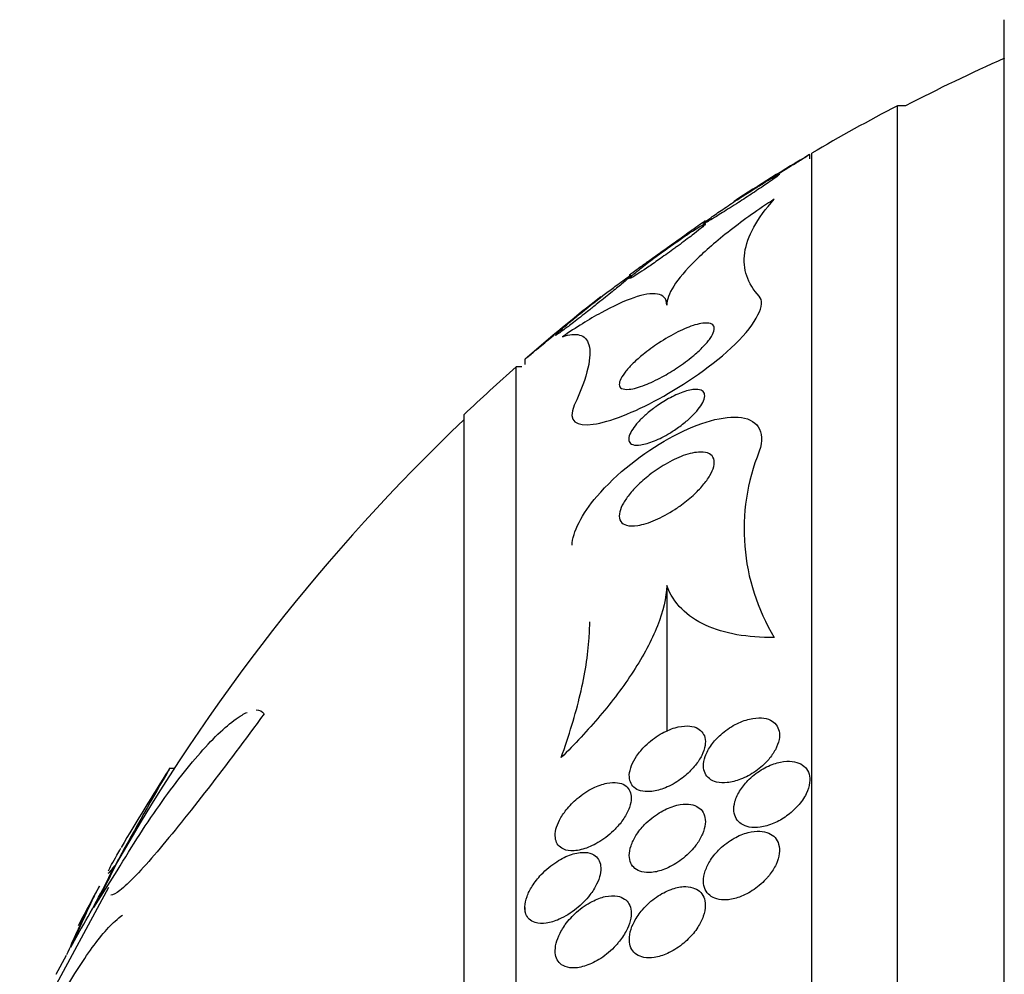
# Model space of a CAD drawing. Units: millimetres. Extents: x 0 to 1393, y 0 to 2507.
# Drawn here: x 77 to 87, y 1380 to 1390 of the extents above; entities that cross this region are included whole.
import ezdxf

# ---------------------------------------------------------------- set-up
doc = ezdxf.new("R2010")
doc.units = ezdxf.units.MM
doc.layers.add('DV4_Défaut', color=7, linetype='Continuous')
doc.layers.add('Défaut', color=7, linetype='Continuous')

# ---------------------------------------------------------------- blocks, each defined once
blk = doc.blocks.new('SE3')
at = {"layer": 'DV4_Défaut', "color": 7, "linetype": 'Continuous'}
for p, q in [((87.157, 1352.148), (87.157, 1389.96)), ((86.032, 1353.054), (86.032, 1389.054)), ((86.118, 1389.054), (86.032, 1389.054)), ((85.11, 1388.496), (85.11, 1388.541)), ((85.13, 1353.554), (85.13, 1388.554)), ((82.11, 1386.386), (82.11, 1386.331)), ((82.019, 1355.804), (82.019, 1386.304)), ((82.079, 1386.304), (82.019, 1386.304)), ((81.471, 1356.304), (81.471, 1385.804)), ((83.604, 1384.002), (83.604, 1382.466)), ((78.418, 1382.076), (78.367, 1382.076)), ((77.571, 1380.611), (77.82, 1381)), ((77.728, 1380.823), (76.792, 1379.093)), ((82.11, 1380.612), (82.11, 1380.562)), ((77.331, 1380.196), (77.444, 1380.397)), ((77.177, 1379.909), (77.285, 1380.112))]:
    blk.add_line(p, q, dxfattribs=at)
for centre, radius, start, end in [((95.418, 1371.054), 20.26, 114.0612, 117.3231), ((95.418, 1371.054), 20.3, 117.5386, 120.4503), ((95.418, 1371.054), 20.3, 120.5247, 123.1634), ((95.418, 1371.054), 20.3, 128.0362, 130.9482), ((95.418, 1371.054), 20.3, 131.3028, 133.3978), ((95.418, 1371.054), 20.26, 133.5037, 150.4829), ((86.613, 1384.595), 2.195, 158.0319, 211.2342), ((128.24, 1353.343), 57.555, 150.05077, 151.13725), ((95.418, 1371.054), 20.3, 147.1471, 149.8695), ((69.475, 1385.095), 9.255, 331.0153, 334.5989), ((69.015, 1385.269), 9.736, 329.9679, 334.3318), ((95.418, 1371.054), 20.3, 151.1896, 152.4655), ((107.42, 1366.891), 32.899, 155.1512, 156.1459), ((111.672, 1364.914), 37.596, 155.3468, 156.155)]:
    blk.add_arc(centre, radius, start, end, dxfattribs=at)
for points, knots in [([(85.026, 1388.49), (85.05, 1388.505), (85.07, 1388.518), (85.084, 1388.526), (85.099, 1388.535), (85.108, 1388.541), (85.11, 1388.542), (85.11, 1388.542), (85.11, 1388.542), (85.11, 1388.542)], [0, 0, 0, 0, 0.464495, 0.464495, 0.464495, 0.93161, 0.93161, 0.93161, 1, 1, 1, 1]), ([(84.31, 1388.045), (84.31, 1388.045), (84.311, 1388.046), (84.313, 1388.047), (84.317, 1388.05), (84.327, 1388.056), (84.341, 1388.065), (84.356, 1388.074), (84.376, 1388.087), (84.399, 1388.101), (84.425, 1388.117), (84.455, 1388.136), (84.487, 1388.157), (84.525, 1388.18), (84.566, 1388.206), (84.607, 1388.232), (84.655, 1388.261), (84.705, 1388.293), (84.754, 1388.323), (84.806, 1388.355), (84.858, 1388.387), (84.906, 1388.417), (84.95, 1388.444), (84.992, 1388.47), (85.026, 1388.49)], [0, 0, 0, 0, 0.042017, 0.042017, 0.042017, 0.146148, 0.146148, 0.146148, 0.25373, 0.25373, 0.25373, 0.373734, 0.373734, 0.373734, 0.512175, 0.512175, 0.512175, 0.670152, 0.670152, 0.670152, 0.83978, 0.83978, 0.83978, 1, 1, 1, 1]), ([(84.191, 1387.929), (84.243, 1387.962), (84.301, 1387.999), (84.358, 1388.035), (84.408, 1388.068), (84.459, 1388.101), (84.507, 1388.133), (84.558, 1388.167), (84.608, 1388.2), (84.651, 1388.229), (84.683, 1388.251), (84.713, 1388.272), (84.736, 1388.288), (84.759, 1388.305), (84.776, 1388.318), (84.784, 1388.325), (84.791, 1388.331), (84.792, 1388.334), (84.786, 1388.332), (84.781, 1388.33), (84.77, 1388.325), (84.755, 1388.317), (84.739, 1388.308), (84.719, 1388.297), (84.695, 1388.283), (84.669, 1388.268), (84.639, 1388.25), (84.607, 1388.23), (84.57, 1388.207), (84.53, 1388.182), (84.489, 1388.156), (84.442, 1388.126), (84.392, 1388.095), (84.345, 1388.064), (84.293, 1388.03), (84.241, 1387.995), (84.194, 1387.963), (84.147, 1387.932), (84.104, 1387.901), (84.07, 1387.877), (84.046, 1387.86), (84.026, 1387.845), (84.012, 1387.834), (83.998, 1387.823), (83.99, 1387.816), (83.99, 1387.814), (83.99, 1387.812), (83.996, 1387.814), (84.007, 1387.819), (84.018, 1387.825), (84.033, 1387.833), (84.052, 1387.845), (84.073, 1387.857), (84.098, 1387.872), (84.126, 1387.889), (84.146, 1387.901), (84.168, 1387.915), (84.191, 1387.929)], [0, 0, 0, 0, 0.074741, 0.074741, 0.074741, 0.140032, 0.140032, 0.140032, 0.209603, 0.209603, 0.209603, 0.262439, 0.262439, 0.262439, 0.31578, 0.31578, 0.31578, 0.361602, 0.361602, 0.361602, 0.403066, 0.403066, 0.403066, 0.445243, 0.445243, 0.445243, 0.491914, 0.491914, 0.491914, 0.54581, 0.54581, 0.54581, 0.608098, 0.608098, 0.608098, 0.676684, 0.676684, 0.676684, 0.744834, 0.744834, 0.744834, 0.792364, 0.792364, 0.792364, 0.840261, 0.840261, 0.840261, 0.882718, 0.882718, 0.882718, 0.92356, 0.92356, 0.92356, 0.967377, 0.967377, 0.967377, 1, 1, 1, 1]), ([(84.736, 1388.071), (84.57, 1387.963), (84.415, 1387.853), (84.13, 1387.631), (84.007, 1387.524), (83.803, 1387.324), (83.728, 1387.234), (83.627, 1387.075), (83.604, 1387.01), (83.604, 1386.956)], [0, 0, 0, 0, 0.25, 0.25, 0.5, 0.5, 0.75, 0.75, 1, 1, 1, 1]), ([(84.577, 1387.048), (84.515, 1387.115), (84.472, 1387.186), (84.421, 1387.339), (84.413, 1387.42), (84.45, 1387.679), (84.551, 1387.865), (84.736, 1388.071)], [0, 0, 0, 0, 0.25, 0.25, 0.5, 0.5, 1, 1, 1, 1]), ([(83.724, 1387.58), (83.777, 1387.619), (83.828, 1387.658), (83.873, 1387.692), (83.905, 1387.716), (83.934, 1387.739), (83.957, 1387.758), (83.976, 1387.774), (83.991, 1387.787), (84, 1387.796), (84.009, 1387.805), (84.012, 1387.81), (84.008, 1387.81), (84.005, 1387.81), (83.996, 1387.806), (83.983, 1387.799), (83.97, 1387.792), (83.952, 1387.782), (83.931, 1387.769), (83.908, 1387.755), (83.881, 1387.737), (83.852, 1387.718), (83.818, 1387.696), (83.781, 1387.671), (83.744, 1387.645), (83.699, 1387.614), (83.652, 1387.581), (83.606, 1387.548), (83.553, 1387.51), (83.5, 1387.471), (83.45, 1387.435), (83.4, 1387.396), (83.351, 1387.359), (83.312, 1387.327), (83.284, 1387.305), (83.261, 1387.286), (83.243, 1387.27), (83.226, 1387.255), (83.214, 1387.243), (83.211, 1387.238), (83.208, 1387.233), (83.211, 1387.233), (83.22, 1387.237), (83.229, 1387.24), (83.242, 1387.247), (83.258, 1387.257), (83.276, 1387.268), (83.298, 1387.282), (83.322, 1387.298), (83.349, 1387.316), (83.381, 1387.337), (83.414, 1387.36), (83.453, 1387.386), (83.495, 1387.416), (83.537, 1387.446), (83.587, 1387.481), (83.638, 1387.518), (83.688, 1387.554), (83.7, 1387.563), (83.712, 1387.571), (83.724, 1387.58)], [0, 0, 0, 0, 0.073117, 0.073117, 0.073117, 0.126194, 0.126194, 0.126194, 0.170792, 0.170792, 0.170792, 0.215711, 0.215711, 0.215711, 0.25583, 0.25583, 0.25583, 0.295508, 0.295508, 0.295508, 0.339222, 0.339222, 0.339222, 0.390374, 0.390374, 0.390374, 0.451204, 0.451204, 0.451204, 0.521051, 0.521051, 0.521051, 0.593715, 0.593715, 0.593715, 0.643234, 0.643234, 0.643234, 0.693299, 0.693299, 0.693299, 0.735739, 0.735739, 0.735739, 0.774449, 0.774449, 0.774449, 0.815165, 0.815165, 0.815165, 0.861977, 0.861977, 0.861977, 0.917901, 0.917901, 0.917901, 0.983904, 0.983904, 0.983904, 1, 1, 1, 1]), ([(83.249, 1387.301), (83.269, 1387.316), (83.295, 1387.335), (83.325, 1387.357), (83.355, 1387.378), (83.39, 1387.403), (83.425, 1387.429), (83.467, 1387.459), (83.512, 1387.491), (83.557, 1387.524), (83.609, 1387.561), (83.663, 1387.599), (83.714, 1387.636), (83.768, 1387.674), (83.82, 1387.711), (83.866, 1387.743), (83.898, 1387.766), (83.927, 1387.787), (83.95, 1387.803), (83.974, 1387.82), (83.992, 1387.833), (84.002, 1387.839), (84.007, 1387.843), (84.01, 1387.845), (84.01, 1387.845)], [0, 0, 0, 0, 0.118573, 0.118573, 0.118573, 0.23605, 0.23605, 0.23605, 0.373458, 0.373458, 0.373458, 0.53232, 0.53232, 0.53232, 0.698531, 0.698531, 0.698531, 0.815239, 0.815239, 0.815239, 0.933212, 0.933212, 0.933212, 1, 1, 1, 1]), ([(83.21, 1387.273), (83.21, 1387.273), (83.212, 1387.275), (83.217, 1387.278), (83.224, 1387.283), (83.235, 1387.291), (83.249, 1387.301)], [0, 0, 0, 0, 0.420863, 0.420863, 0.420863, 1, 1, 1, 1]), ([(82.86, 1386.96), (82.913, 1387.002), (82.965, 1387.044), (83.014, 1387.083), (83.055, 1387.117), (83.095, 1387.149), (83.128, 1387.177), (83.155, 1387.199), (83.178, 1387.219), (83.196, 1387.235), (83.21, 1387.248), (83.221, 1387.258), (83.226, 1387.264), (83.231, 1387.269), (83.231, 1387.271), (83.225, 1387.268), (83.219, 1387.266), (83.209, 1387.259), (83.195, 1387.25), (83.18, 1387.24), (83.162, 1387.227), (83.141, 1387.212), (83.116, 1387.194), (83.088, 1387.174), (83.059, 1387.151), (83.023, 1387.125), (82.984, 1387.095), (82.944, 1387.065), (82.897, 1387.028), (82.847, 1386.989), (82.798, 1386.95), (82.743, 1386.906), (82.688, 1386.861), (82.637, 1386.82), (82.596, 1386.786), (82.558, 1386.753), (82.525, 1386.725), (82.5, 1386.703), (82.477, 1386.684), (82.461, 1386.668), (82.447, 1386.656), (82.437, 1386.646), (82.433, 1386.64), (82.428, 1386.635), (82.429, 1386.633), (82.435, 1386.637), (82.441, 1386.64), (82.451, 1386.646), (82.465, 1386.656), (82.48, 1386.666), (82.498, 1386.68), (82.519, 1386.695), (82.549, 1386.717), (82.585, 1386.744), (82.622, 1386.773), (82.669, 1386.809), (82.72, 1386.849), (82.771, 1386.889), (82.8, 1386.912), (82.83, 1386.936), (82.86, 1386.96)], [0, 0, 0, 0, 0.071139, 0.071139, 0.071139, 0.131608, 0.131608, 0.131608, 0.17958, 0.17958, 0.17958, 0.219997, 0.219997, 0.219997, 0.260637, 0.260637, 0.260637, 0.297954, 0.297954, 0.297954, 0.336619, 0.336619, 0.336619, 0.381002, 0.381002, 0.381002, 0.434649, 0.434649, 0.434649, 0.499769, 0.499769, 0.499769, 0.574537, 0.574537, 0.574537, 0.634944, 0.634944, 0.634944, 0.682361, 0.682361, 0.682361, 0.722067, 0.722067, 0.722067, 0.761996, 0.761996, 0.761996, 0.79865, 0.79865, 0.79865, 0.836957, 0.836957, 0.836957, 0.891773, 0.891773, 0.891773, 0.960593, 0.960593, 0.960593, 1, 1, 1, 1]), ([(83.604, 1386.956), (83.604, 1387.025), (83.567, 1387.061), (83.443, 1387.082), (83.358, 1387.067), (83.155, 1386.998), (83.038, 1386.943), (82.786, 1386.805), (82.651, 1386.72), (82.507, 1386.622)], [0, 0, 0, 0, 0.25, 0.25, 0.5, 0.5, 0.75, 0.75, 1, 1, 1, 1]), ([(82.631, 1385.9), (82.553, 1385.73), (82.657, 1385.675), (83.004, 1385.725), (83.253, 1385.823), (83.79, 1386.116), (84.096, 1386.323), (84.555, 1386.767), (84.649, 1386.971), (84.577, 1387.048)], [0, 0, 0, 0, 0.25, 0.25, 0.5, 0.5, 0.75, 0.75, 1, 1, 1, 1]), ([(82.619, 1386.806), (82.67, 1386.848), (82.72, 1386.889), (82.765, 1386.925), (82.796, 1386.951), (82.825, 1386.974), (82.849, 1386.993), (82.868, 1387.009), (82.884, 1387.022), (82.895, 1387.031), (82.905, 1387.039), (82.91, 1387.043), (82.91, 1387.043)], [0, 0, 0, 0, 0.3521445, 0.3521445, 0.3521445, 0.6023114, 0.6023114, 0.6023114, 0.8086077, 0.8086077, 0.8086077, 1, 1, 1, 1]), ([(83.88, 1386.418), (83.829, 1386.376), (83.773, 1386.335), (83.718, 1386.298), (83.664, 1386.262), (83.609, 1386.228), (83.556, 1386.2), (83.492, 1386.165), (83.431, 1386.136), (83.375, 1386.114), (83.312, 1386.09), (83.255, 1386.073), (83.209, 1386.069), (83.175, 1386.065), (83.146, 1386.068), (83.128, 1386.078), (83.113, 1386.087), (83.105, 1386.101), (83.104, 1386.12), (83.104, 1386.136), (83.109, 1386.156), (83.121, 1386.18), (83.133, 1386.203), (83.151, 1386.231), (83.174, 1386.26), (83.196, 1386.287), (83.223, 1386.316), (83.252, 1386.344), (83.284, 1386.375), (83.319, 1386.405), (83.354, 1386.435), (83.407, 1386.477), (83.463, 1386.518), (83.518, 1386.554), (83.586, 1386.6), (83.655, 1386.639), (83.72, 1386.672), (83.785, 1386.704), (83.847, 1386.729), (83.901, 1386.746), (83.96, 1386.763), (84.011, 1386.77), (84.047, 1386.765), (84.071, 1386.761), (84.089, 1386.751), (84.098, 1386.735), (84.105, 1386.722), (84.106, 1386.704), (84.1, 1386.681), (84.094, 1386.659), (84.08, 1386.632), (84.06, 1386.603), (84.041, 1386.576), (84.017, 1386.547), (83.989, 1386.518), (83.961, 1386.489), (83.929, 1386.459), (83.895, 1386.431), (83.89, 1386.427), (83.885, 1386.422), (83.88, 1386.418)], [0, 0, 0, 0, 0.056295, 0.056295, 0.056295, 0.112029, 0.112029, 0.112029, 0.179464, 0.179464, 0.179464, 0.256007, 0.256007, 0.256007, 0.313441, 0.313441, 0.313441, 0.358661, 0.358661, 0.358661, 0.396927, 0.396927, 0.396927, 0.435363, 0.435363, 0.435363, 0.471344, 0.471344, 0.471344, 0.509858, 0.509858, 0.509858, 0.566495, 0.566495, 0.566495, 0.63763, 0.63763, 0.63763, 0.709444, 0.709444, 0.709444, 0.786841, 0.786841, 0.786841, 0.836643, 0.836643, 0.836643, 0.878104, 0.878104, 0.878104, 0.919876, 0.919876, 0.919876, 0.957112, 0.957112, 0.957112, 0.994573, 0.994573, 0.994573, 1, 1, 1, 1]), ([(82.11, 1386.383), (82.11, 1386.383), (82.11, 1386.384), (82.111, 1386.384), (82.114, 1386.387), (82.121, 1386.393), (82.132, 1386.402), (82.144, 1386.412), (82.159, 1386.425), (82.177, 1386.44), (82.203, 1386.462), (82.235, 1386.488), (82.269, 1386.517), (82.313, 1386.553), (82.362, 1386.594), (82.411, 1386.635), (82.414, 1386.637), (82.417, 1386.64), (82.42, 1386.642)], [0, 0, 0, 0, 0.052647, 0.052647, 0.052647, 0.223543, 0.223543, 0.223543, 0.400208, 0.400208, 0.400208, 0.654958, 0.654958, 0.654958, 0.981054, 0.981054, 0.981054, 1, 1, 1, 1]), ([(82.507, 1386.622), (82.578, 1386.647), (82.639, 1386.653), (82.734, 1386.627), (82.768, 1386.593), (82.8, 1386.478), (82.798, 1386.398), (82.75, 1386.187), (82.702, 1386.054), (82.631, 1385.9)], [0, 0, 0, 0, 0.25, 0.25, 0.5, 0.5, 0.75, 0.75, 1, 1, 1, 1]), ([(83.635, 1385.608), (83.58, 1385.574), (83.525, 1385.546), (83.474, 1385.525), (83.422, 1385.504), (83.372, 1385.489), (83.331, 1385.483), (83.297, 1385.478), (83.268, 1385.479), (83.246, 1385.486), (83.229, 1385.492), (83.215, 1385.503), (83.209, 1385.518), (83.202, 1385.534), (83.202, 1385.554), (83.21, 1385.579), (83.217, 1385.6), (83.229, 1385.624), (83.246, 1385.649), (83.261, 1385.673), (83.281, 1385.698), (83.303, 1385.723), (83.328, 1385.749), (83.355, 1385.776), (83.384, 1385.801), (83.417, 1385.831), (83.454, 1385.86), (83.49, 1385.885), (83.534, 1385.917), (83.579, 1385.945), (83.623, 1385.97), (83.675, 1385.998), (83.727, 1386.022), (83.774, 1386.039), (83.825, 1386.057), (83.872, 1386.067), (83.91, 1386.068), (83.938, 1386.068), (83.962, 1386.063), (83.978, 1386.052), (83.992, 1386.043), (84.001, 1386.03), (84.003, 1386.013), (84.006, 1385.995), (84.002, 1385.973), (83.992, 1385.948), (83.983, 1385.926), (83.968, 1385.902), (83.95, 1385.877), (83.932, 1385.852), (83.91, 1385.827), (83.885, 1385.802), (83.858, 1385.775), (83.829, 1385.748), (83.798, 1385.722), (83.761, 1385.692), (83.722, 1385.664), (83.684, 1385.639), (83.668, 1385.628), (83.651, 1385.617), (83.635, 1385.608)], [0, 0, 0, 0, 0.071957, 0.071957, 0.071957, 0.145483, 0.145483, 0.145483, 0.204228, 0.204228, 0.204228, 0.25125, 0.25125, 0.25125, 0.298793, 0.298793, 0.298793, 0.339051, 0.339051, 0.339051, 0.376669, 0.376669, 0.376669, 0.417312, 0.417312, 0.417312, 0.465061, 0.465061, 0.465061, 0.523003, 0.523003, 0.523003, 0.591814, 0.591814, 0.591814, 0.666596, 0.666596, 0.666596, 0.72026, 0.72026, 0.72026, 0.764572, 0.764572, 0.764572, 0.809258, 0.809258, 0.809258, 0.848502, 0.848502, 0.848502, 0.886837, 0.886837, 0.886837, 0.929068, 0.929068, 0.929068, 0.978858, 0.978858, 0.978858, 1, 1, 1, 1]), ([(82.607, 1384.427), (82.612, 1384.563), (82.71, 1384.757), (83.077, 1385.184), (83.357, 1385.401), (83.898, 1385.701), (84.161, 1385.787), (84.549, 1385.763), (84.654, 1385.633), (84.577, 1385.416)], [0, 0, 0, 0, 0.202383, 0.202383, 0.468255, 0.468255, 0.734128, 0.734128, 1, 1, 1, 1]), ([(83.689, 1384.804), (83.621, 1384.759), (83.55, 1384.721), (83.484, 1384.693), (83.418, 1384.664), (83.354, 1384.644), (83.298, 1384.635), (83.253, 1384.628), (83.213, 1384.629), (83.18, 1384.638), (83.154, 1384.645), (83.133, 1384.658), (83.12, 1384.678), (83.107, 1384.697), (83.101, 1384.724), (83.105, 1384.756), (83.109, 1384.783), (83.119, 1384.815), (83.136, 1384.847), (83.152, 1384.879), (83.173, 1384.912), (83.198, 1384.945), (83.225, 1384.981), (83.257, 1385.017), (83.291, 1385.051), (83.331, 1385.091), (83.375, 1385.13), (83.42, 1385.165), (83.474, 1385.207), (83.53, 1385.245), (83.586, 1385.278), (83.651, 1385.316), (83.717, 1385.347), (83.778, 1385.37), (83.843, 1385.393), (83.906, 1385.407), (83.958, 1385.408), (83.996, 1385.409), (84.029, 1385.403), (84.054, 1385.389), (84.075, 1385.377), (84.09, 1385.36), (84.098, 1385.337), (84.106, 1385.315), (84.106, 1385.286), (84.098, 1385.254), (84.091, 1385.225), (84.077, 1385.193), (84.057, 1385.16), (84.038, 1385.127), (84.014, 1385.093), (83.985, 1385.06), (83.954, 1385.023), (83.919, 1384.986), (83.881, 1384.952), (83.837, 1384.912), (83.789, 1384.874), (83.741, 1384.839), (83.724, 1384.827), (83.707, 1384.816), (83.689, 1384.804)], [0, 0, 0, 0, 0.072646, 0.072646, 0.072646, 0.145045, 0.145045, 0.145045, 0.202585, 0.202585, 0.202585, 0.249354, 0.249354, 0.249354, 0.296588, 0.296588, 0.296588, 0.337178, 0.337178, 0.337178, 0.375684, 0.375684, 0.375684, 0.417434, 0.417434, 0.417434, 0.466302, 0.466302, 0.466302, 0.525038, 0.525038, 0.525038, 0.593736, 0.593736, 0.593736, 0.66703, 0.66703, 0.66703, 0.719601, 0.719601, 0.719601, 0.763774, 0.763774, 0.763774, 0.808263, 0.808263, 0.808263, 0.848035, 0.848035, 0.848035, 0.887459, 0.887459, 0.887459, 0.930995, 0.930995, 0.930995, 0.982051, 0.982051, 0.982051, 1, 1, 1, 1]), ([(83.604, 1384.002), (83.601, 1383.877), (83.566, 1383.73), (83.444, 1383.423), (83.356, 1383.26), (83.149, 1382.94), (83.029, 1382.781), (82.773, 1382.478), (82.635, 1382.331), (82.492, 1382.191)], [0, 0, 0, 0, 0.25, 0.25, 0.5, 0.5, 0.75, 0.75, 1, 1, 1, 1]), ([(84.736, 1383.456), (84.595, 1383.454), (84.464, 1383.464), (84.222, 1383.506), (84.11, 1383.539), (83.913, 1383.63), (83.83, 1383.687), (83.692, 1383.826), (83.639, 1383.908), (83.604, 1384.002)], [0, 0, 0, 0, 0.25, 0.25, 0.5, 0.5, 0.75, 0.75, 1, 1, 1, 1]), ([(82.492, 1382.191), (82.575, 1382.423), (82.643, 1382.645), (82.743, 1383.067), (82.775, 1383.269), (82.791, 1383.51), (82.793, 1383.565), (82.793, 1383.619)], [0, 0, 0, 0, 0.431817, 0.431817, 0.863634, 0.863634, 1, 1, 1, 1]), ([(79.366, 1382.652), (79.166, 1382.379), (78.969, 1382.116), (78.581, 1381.615), (78.401, 1381.39), (78.158, 1381.105), (78.083, 1381.021), (77.951, 1380.883), (77.893, 1380.828), (77.806, 1380.761), (77.774, 1380.744), (77.753, 1380.744)], [0, 0, 0, 0, 0.2902685, 0.2902685, 0.5805371, 0.5805371, 0.7256714, 0.7256714, 0.8708056, 0.8708056, 1, 1, 1, 1]), ([(77.82, 1381), (77.977, 1381.266), (78.134, 1381.508), (78.371, 1381.84), (78.45, 1381.945), (78.603, 1382.137), (78.677, 1382.224), (78.82, 1382.38), (78.89, 1382.449), (79.019, 1382.563), (79.079, 1382.608), (79.151, 1382.65), (79.169, 1382.66), (79.186, 1382.667)], [0, 0, 0, 0, 0.315179, 0.315179, 0.472768, 0.472768, 0.630358, 0.630358, 0.787947, 0.787947, 0.945537, 0.945537, 1, 1, 1, 1]), ([(83.8, 1382.003), (83.838, 1382.035), (83.874, 1382.071), (83.905, 1382.11), (83.931, 1382.142), (83.955, 1382.178), (83.972, 1382.213), (83.99, 1382.249), (84.002, 1382.285), (84.007, 1382.319), (84.012, 1382.348), (84.011, 1382.377), (84.005, 1382.401), (83.999, 1382.425), (83.988, 1382.446), (83.973, 1382.463), (83.958, 1382.482), (83.937, 1382.496), (83.913, 1382.506), (83.886, 1382.518), (83.854, 1382.524), (83.821, 1382.524), (83.78, 1382.525), (83.737, 1382.518), (83.692, 1382.505), (83.641, 1382.49), (83.587, 1382.466), (83.535, 1382.436), (83.48, 1382.404), (83.426, 1382.362), (83.378, 1382.315), (83.344, 1382.282), (83.313, 1382.245), (83.287, 1382.207), (83.264, 1382.175), (83.246, 1382.14), (83.233, 1382.107), (83.22, 1382.073), (83.212, 1382.039), (83.21, 1382.009), (83.209, 1381.981), (83.213, 1381.956), (83.221, 1381.934), (83.23, 1381.912), (83.243, 1381.893), (83.259, 1381.878), (83.278, 1381.861), (83.301, 1381.849), (83.327, 1381.842), (83.358, 1381.833), (83.393, 1381.831), (83.43, 1381.833), (83.474, 1381.837), (83.521, 1381.848), (83.569, 1381.866), (83.623, 1381.885), (83.678, 1381.914), (83.731, 1381.95), (83.755, 1381.966), (83.778, 1381.984), (83.8, 1382.003)], [0, 0, 0, 0, 0.053531, 0.053531, 0.053531, 0.098942, 0.098942, 0.098942, 0.144708, 0.144708, 0.144708, 0.185154, 0.185154, 0.185154, 0.224693, 0.224693, 0.224693, 0.267939, 0.267939, 0.267939, 0.318368, 0.318368, 0.318368, 0.378362, 0.378362, 0.378362, 0.447614, 0.447614, 0.447614, 0.520458, 0.520458, 0.520458, 0.571109, 0.571109, 0.571109, 0.613951, 0.613951, 0.613951, 0.657061, 0.657061, 0.657061, 0.696163, 0.696163, 0.696163, 0.735885, 0.735885, 0.735885, 0.780661, 0.780661, 0.780661, 0.833829, 0.833829, 0.833829, 0.897151, 0.897151, 0.897151, 0.968561, 0.968561, 0.968561, 1, 1, 1, 1]), ([(84.677, 1382.172), (84.704, 1382.204), (84.728, 1382.239), (84.747, 1382.274), (84.766, 1382.309), (84.779, 1382.346), (84.786, 1382.38), (84.792, 1382.412), (84.792, 1382.442), (84.786, 1382.469), (84.781, 1382.495), (84.77, 1382.518), (84.755, 1382.537), (84.74, 1382.558), (84.719, 1382.574), (84.695, 1382.585), (84.668, 1382.599), (84.636, 1382.606), (84.602, 1382.609), (84.563, 1382.611), (84.52, 1382.607), (84.476, 1382.597), (84.427, 1382.585), (84.375, 1382.565), (84.324, 1382.538), (84.272, 1382.51), (84.219, 1382.474), (84.172, 1382.432), (84.136, 1382.399), (84.102, 1382.363), (84.074, 1382.324), (84.046, 1382.285), (84.023, 1382.244), (84.009, 1382.203), (83.996, 1382.168), (83.99, 1382.134), (83.99, 1382.102), (83.991, 1382.074), (83.996, 1382.048), (84.007, 1382.026), (84.018, 1382.003), (84.033, 1381.984), (84.053, 1381.969), (84.074, 1381.952), (84.1, 1381.94), (84.129, 1381.933), (84.163, 1381.925), (84.2, 1381.923), (84.24, 1381.927), (84.285, 1381.932), (84.334, 1381.944), (84.382, 1381.963), (84.435, 1381.983), (84.489, 1382.012), (84.54, 1382.048), (84.589, 1382.083), (84.637, 1382.125), (84.677, 1382.172)], [0, 0, 0, 0, 0.046315, 0.046315, 0.046315, 0.092937, 0.092937, 0.092937, 0.135812, 0.135812, 0.135812, 0.177122, 0.177122, 0.177122, 0.221148, 0.221148, 0.221148, 0.271142, 0.271142, 0.271142, 0.32922, 0.32922, 0.32922, 0.395209, 0.395209, 0.395209, 0.464755, 0.464755, 0.464755, 0.517644, 0.517644, 0.517644, 0.571066, 0.571066, 0.571066, 0.616639, 0.616639, 0.616639, 0.657687, 0.657687, 0.657687, 0.699605, 0.699605, 0.699605, 0.746339, 0.746339, 0.746339, 0.800662, 0.800662, 0.800662, 0.863558, 0.863558, 0.863558, 0.932403, 0.932403, 0.932403, 1, 1, 1, 1]), ([(84.866, 1381.576), (84.909, 1381.607), (84.949, 1381.643), (84.984, 1381.682), (85.019, 1381.721), (85.05, 1381.766), (85.072, 1381.81), (85.091, 1381.849), (85.104, 1381.889), (85.108, 1381.927), (85.112, 1381.959), (85.11, 1381.991), (85.102, 1382.018), (85.094, 1382.044), (85.081, 1382.067), (85.063, 1382.086), (85.045, 1382.106), (85.022, 1382.122), (84.996, 1382.133), (84.967, 1382.145), (84.933, 1382.151), (84.897, 1382.152), (84.857, 1382.154), (84.813, 1382.148), (84.768, 1382.136), (84.719, 1382.122), (84.667, 1382.101), (84.618, 1382.073), (84.567, 1382.043), (84.516, 1382.006), (84.472, 1381.962), (84.437, 1381.929), (84.405, 1381.891), (84.38, 1381.851), (84.354, 1381.812), (84.333, 1381.769), (84.322, 1381.728), (84.312, 1381.692), (84.308, 1381.657), (84.311, 1381.626), (84.314, 1381.597), (84.322, 1381.571), (84.335, 1381.548), (84.349, 1381.526), (84.367, 1381.507), (84.389, 1381.492), (84.413, 1381.477), (84.441, 1381.466), (84.472, 1381.46), (84.508, 1381.453), (84.547, 1381.453), (84.588, 1381.459), (84.634, 1381.465), (84.683, 1381.479), (84.731, 1381.5), (84.777, 1381.519), (84.823, 1381.545), (84.866, 1381.576)], [0, 0, 0, 0, 0.058193, 0.058193, 0.058193, 0.116918, 0.116918, 0.116918, 0.167776, 0.167776, 0.167776, 0.211679, 0.211679, 0.211679, 0.253762, 0.253762, 0.253762, 0.298317, 0.298317, 0.298317, 0.348459, 0.348459, 0.348459, 0.406151, 0.406151, 0.406151, 0.471153, 0.471153, 0.471153, 0.539405, 0.539405, 0.539405, 0.592593, 0.592593, 0.592593, 0.646276, 0.646276, 0.646276, 0.69251, 0.69251, 0.69251, 0.734415, 0.734415, 0.734415, 0.777063, 0.777063, 0.777063, 0.824231, 0.824231, 0.824231, 0.878523, 0.878523, 0.878523, 0.940763, 0.940763, 0.940763, 1, 1, 1, 1]), ([(83.09, 1381.469), (83.12, 1381.502), (83.147, 1381.539), (83.169, 1381.577), (83.192, 1381.615), (83.209, 1381.655), (83.219, 1381.692), (83.228, 1381.725), (83.231, 1381.757), (83.229, 1381.785), (83.226, 1381.81), (83.219, 1381.833), (83.208, 1381.852), (83.197, 1381.872), (83.181, 1381.888), (83.162, 1381.9), (83.14, 1381.914), (83.114, 1381.923), (83.086, 1381.926), (83.052, 1381.931), (83.014, 1381.929), (82.974, 1381.921), (82.927, 1381.912), (82.877, 1381.894), (82.827, 1381.869), (82.771, 1381.841), (82.714, 1381.804), (82.661, 1381.759), (82.62, 1381.724), (82.58, 1381.684), (82.546, 1381.64), (82.519, 1381.606), (82.494, 1381.569), (82.475, 1381.531), (82.458, 1381.499), (82.446, 1381.467), (82.438, 1381.436), (82.431, 1381.405), (82.428, 1381.374), (82.431, 1381.348), (82.434, 1381.323), (82.441, 1381.301), (82.452, 1381.283), (82.463, 1381.264), (82.479, 1381.248), (82.498, 1381.237), (82.525, 1381.22), (82.558, 1381.212), (82.594, 1381.21), (82.639, 1381.208), (82.689, 1381.216), (82.74, 1381.232), (82.792, 1381.249), (82.846, 1381.275), (82.898, 1381.307), (82.955, 1381.342), (83.012, 1381.387), (83.062, 1381.439), (83.072, 1381.449), (83.081, 1381.459), (83.09, 1381.469)], [0, 0, 0, 0, 0.047138, 0.047138, 0.047138, 0.094802, 0.094802, 0.094802, 0.135907, 0.135907, 0.135907, 0.17312, 0.17312, 0.17312, 0.212282, 0.212282, 0.212282, 0.257646, 0.257646, 0.257646, 0.312656, 0.312656, 0.312656, 0.379208, 0.379208, 0.379208, 0.454684, 0.454684, 0.454684, 0.512817, 0.512817, 0.512817, 0.558819, 0.558819, 0.558819, 0.597805, 0.597805, 0.597805, 0.636969, 0.636969, 0.636969, 0.673524, 0.673524, 0.673524, 0.712367, 0.712367, 0.712367, 0.768585, 0.768585, 0.768585, 0.8387, 0.8387, 0.8387, 0.90945, 0.90945, 0.90945, 0.985951, 0.985951, 0.985951, 1, 1, 1, 1]), ([(83.919, 1381.28), (83.943, 1381.313), (83.964, 1381.35), (83.98, 1381.386), (83.995, 1381.422), (84.005, 1381.459), (84.009, 1381.493), (84.012, 1381.524), (84.009, 1381.554), (84.001, 1381.579), (83.994, 1381.604), (83.981, 1381.625), (83.965, 1381.643), (83.947, 1381.661), (83.926, 1381.675), (83.901, 1381.685), (83.873, 1381.696), (83.84, 1381.701), (83.806, 1381.701), (83.766, 1381.701), (83.723, 1381.693), (83.679, 1381.68), (83.628, 1381.664), (83.575, 1381.64), (83.525, 1381.609), (83.471, 1381.575), (83.418, 1381.533), (83.371, 1381.485), (83.337, 1381.45), (83.305, 1381.41), (83.279, 1381.369), (83.258, 1381.334), (83.24, 1381.298), (83.228, 1381.262), (83.216, 1381.227), (83.21, 1381.191), (83.21, 1381.159), (83.21, 1381.13), (83.216, 1381.103), (83.226, 1381.08), (83.236, 1381.058), (83.251, 1381.039), (83.269, 1381.024), (83.289, 1381.008), (83.314, 1380.996), (83.341, 1380.989), (83.372, 1380.981), (83.407, 1380.979), (83.444, 1380.982), (83.488, 1380.986), (83.535, 1380.998), (83.581, 1381.016), (83.634, 1381.037), (83.689, 1381.067), (83.74, 1381.103), (83.793, 1381.141), (83.844, 1381.187), (83.886, 1381.238), (83.898, 1381.251), (83.909, 1381.265), (83.919, 1381.28)], [0, 0, 0, 0, 0.044902, 0.044902, 0.044902, 0.090148, 0.090148, 0.090148, 0.131307, 0.131307, 0.131307, 0.170764, 0.170764, 0.170764, 0.213234, 0.213234, 0.213234, 0.262324, 0.262324, 0.262324, 0.320626, 0.320626, 0.320626, 0.388424, 0.388424, 0.388424, 0.461101, 0.461101, 0.461101, 0.514022, 0.514022, 0.514022, 0.558232, 0.558232, 0.558232, 0.60277, 0.60277, 0.60277, 0.642452, 0.642452, 0.642452, 0.681861, 0.681861, 0.681861, 0.725651, 0.725651, 0.725651, 0.777296, 0.777296, 0.777296, 0.838895, 0.838895, 0.838895, 0.90919, 0.90919, 0.90919, 0.981165, 0.981165, 0.981165, 1, 1, 1, 1]), ([(84.684, 1380.953), (84.712, 1380.988), (84.736, 1381.026), (84.754, 1381.065), (84.772, 1381.104), (84.784, 1381.144), (84.788, 1381.182), (84.792, 1381.216), (84.79, 1381.249), (84.782, 1381.278), (84.774, 1381.305), (84.761, 1381.328), (84.744, 1381.348), (84.726, 1381.368), (84.704, 1381.384), (84.679, 1381.395), (84.65, 1381.408), (84.618, 1381.415), (84.584, 1381.416), (84.545, 1381.418), (84.502, 1381.413), (84.46, 1381.402), (84.411, 1381.389), (84.36, 1381.369), (84.312, 1381.341), (84.26, 1381.312), (84.209, 1381.274), (84.163, 1381.23), (84.127, 1381.194), (84.093, 1381.154), (84.065, 1381.112), (84.042, 1381.076), (84.023, 1381.037), (84.01, 1380.999), (83.997, 1380.961), (83.99, 1380.923), (83.99, 1380.888), (83.991, 1380.857), (83.997, 1380.827), (84.009, 1380.802), (84.02, 1380.778), (84.036, 1380.757), (84.056, 1380.741), (84.077, 1380.724), (84.103, 1380.711), (84.131, 1380.703), (84.163, 1380.694), (84.199, 1380.691), (84.236, 1380.693), (84.279, 1380.696), (84.325, 1380.706), (84.37, 1380.723), (84.421, 1380.742), (84.474, 1380.769), (84.523, 1380.802), (84.573, 1380.837), (84.622, 1380.88), (84.663, 1380.928), (84.671, 1380.936), (84.677, 1380.944), (84.684, 1380.953)], [0, 0, 0, 0, 0.048879, 0.048879, 0.048879, 0.098145, 0.098145, 0.098145, 0.142429, 0.142429, 0.142429, 0.183706, 0.183706, 0.183706, 0.22662, 0.22662, 0.22662, 0.274708, 0.274708, 0.274708, 0.330456, 0.330456, 0.330456, 0.394502, 0.394502, 0.394502, 0.463792, 0.463792, 0.463792, 0.519871, 0.519871, 0.519871, 0.567215, 0.567215, 0.567215, 0.614917, 0.614917, 0.614917, 0.657221, 0.657221, 0.657221, 0.698197, 0.698197, 0.698197, 0.74237, 0.74237, 0.74237, 0.793034, 0.793034, 0.793034, 0.852154, 0.852154, 0.852154, 0.918987, 0.918987, 0.918987, 0.988303, 0.988303, 0.988303, 1, 1, 1, 1]), ([(77.727, 1380.999), (77.741, 1381.03), (77.772, 1381.088), (77.828, 1381.187), (77.842, 1381.211), (77.856, 1381.236)], [0, 0, 0, 0, 0.776958, 0.776958, 1, 1, 1, 1]), ([(82.654, 1380.601), (82.704, 1380.642), (82.753, 1380.691), (82.795, 1380.745), (82.822, 1380.78), (82.847, 1380.819), (82.866, 1380.858), (82.882, 1380.892), (82.895, 1380.926), (82.902, 1380.958), (82.91, 1380.991), (82.912, 1381.023), (82.908, 1381.051), (82.905, 1381.077), (82.897, 1381.1), (82.885, 1381.119), (82.873, 1381.138), (82.857, 1381.154), (82.838, 1381.166), (82.811, 1381.182), (82.778, 1381.191), (82.743, 1381.193), (82.699, 1381.195), (82.65, 1381.187), (82.6, 1381.17), (82.549, 1381.154), (82.497, 1381.128), (82.446, 1381.095), (82.389, 1381.059), (82.333, 1381.012), (82.282, 1380.959), (82.247, 1380.921), (82.214, 1380.88), (82.187, 1380.836), (82.165, 1380.801), (82.146, 1380.764), (82.133, 1380.728), (82.119, 1380.691), (82.111, 1380.654), (82.11, 1380.621), (82.109, 1380.592), (82.113, 1380.566), (82.121, 1380.544), (82.129, 1380.522), (82.142, 1380.504), (82.157, 1380.489), (82.174, 1380.473), (82.195, 1380.462), (82.218, 1380.454), (82.253, 1380.444), (82.294, 1380.442), (82.336, 1380.448), (82.379, 1380.454), (82.425, 1380.468), (82.471, 1380.488), (82.532, 1380.515), (82.595, 1380.554), (82.654, 1380.601)], [0, 0, 0, 0, 0.070914, 0.070914, 0.070914, 0.11775, 0.11775, 0.11775, 0.157367, 0.157367, 0.157367, 0.197215, 0.197215, 0.197215, 0.233634, 0.233634, 0.233634, 0.27144, 0.27144, 0.27144, 0.325155, 0.325155, 0.325155, 0.393315, 0.393315, 0.393315, 0.462308, 0.462308, 0.462308, 0.540317, 0.540317, 0.540317, 0.594094, 0.594094, 0.594094, 0.637084, 0.637084, 0.637084, 0.680529, 0.680529, 0.680529, 0.717671, 0.717671, 0.717671, 0.753622, 0.753622, 0.753622, 0.793886, 0.793886, 0.793886, 0.854907, 0.854907, 0.854907, 0.916842, 0.916842, 0.916842, 1, 1, 1, 1]), ([(77.79, 1381.052), (77.765, 1381.018), (77.746, 1380.995), (77.728, 1380.975), (77.723, 1380.971), (77.721, 1380.971)], [0, 0, 0, 0, 0.6413837, 0.6413837, 1, 1, 1, 1]), ([(83.83, 1380.281), (83.868, 1380.318), (83.903, 1380.36), (83.931, 1380.404), (83.955, 1380.441), (83.975, 1380.48), (83.989, 1380.52), (84.002, 1380.559), (84.01, 1380.599), (84.01, 1380.635), (84.01, 1380.667), (84.004, 1380.697), (83.993, 1380.722), (83.983, 1380.746), (83.967, 1380.767), (83.949, 1380.783), (83.929, 1380.801), (83.905, 1380.813), (83.878, 1380.821), (83.848, 1380.831), (83.814, 1380.834), (83.779, 1380.832), (83.737, 1380.829), (83.693, 1380.819), (83.649, 1380.803), (83.598, 1380.784), (83.546, 1380.757), (83.496, 1380.723), (83.443, 1380.686), (83.392, 1380.641), (83.348, 1380.589), (83.316, 1380.551), (83.286, 1380.51), (83.263, 1380.466), (83.244, 1380.43), (83.229, 1380.392), (83.22, 1380.356), (83.211, 1380.319), (83.208, 1380.282), (83.212, 1380.249), (83.215, 1380.22), (83.223, 1380.194), (83.236, 1380.172), (83.249, 1380.15), (83.267, 1380.132), (83.287, 1380.118), (83.309, 1380.103), (83.336, 1380.093), (83.364, 1380.087), (83.398, 1380.081), (83.434, 1380.081), (83.472, 1380.087), (83.517, 1380.093), (83.564, 1380.108), (83.611, 1380.129), (83.664, 1380.153), (83.717, 1380.185), (83.767, 1380.225), (83.789, 1380.242), (83.81, 1380.261), (83.83, 1380.281)], [0, 0, 0, 0, 0.056918, 0.056918, 0.056918, 0.104266, 0.104266, 0.104266, 0.152049, 0.152049, 0.152049, 0.193444, 0.193444, 0.193444, 0.232733, 0.232733, 0.232733, 0.274878, 0.274878, 0.274878, 0.32355, 0.32355, 0.32355, 0.381432, 0.381432, 0.381432, 0.448994, 0.448994, 0.448994, 0.521868, 0.521868, 0.521868, 0.575395, 0.575395, 0.575395, 0.619882, 0.619882, 0.619882, 0.664719, 0.664719, 0.664719, 0.704423, 0.704423, 0.704423, 0.74359, 0.74359, 0.74359, 0.786981, 0.786981, 0.786981, 0.838143, 0.838143, 0.838143, 0.89931, 0.89931, 0.89931, 0.969472, 0.969472, 0.969472, 1, 1, 1, 1]), ([(83.094, 1380.243), (83.125, 1380.28), (83.153, 1380.321), (83.176, 1380.364), (83.195, 1380.399), (83.21, 1380.436), (83.219, 1380.472), (83.228, 1380.508), (83.232, 1380.544), (83.229, 1380.575), (83.226, 1380.603), (83.218, 1380.629), (83.206, 1380.65), (83.195, 1380.672), (83.178, 1380.689), (83.159, 1380.702), (83.138, 1380.717), (83.113, 1380.727), (83.086, 1380.732), (83.047, 1380.74), (83.002, 1380.737), (82.957, 1380.728), (82.911, 1380.718), (82.864, 1380.7), (82.817, 1380.675), (82.762, 1380.647), (82.706, 1380.608), (82.655, 1380.563), (82.612, 1380.525), (82.571, 1380.48), (82.536, 1380.432), (82.509, 1380.395), (82.485, 1380.354), (82.467, 1380.313), (82.452, 1380.279), (82.44, 1380.243), (82.434, 1380.21), (82.429, 1380.176), (82.428, 1380.143), (82.433, 1380.115), (82.438, 1380.089), (82.448, 1380.066), (82.461, 1380.047), (82.475, 1380.028), (82.492, 1380.012), (82.512, 1380.001), (82.541, 1379.985), (82.575, 1379.977), (82.611, 1379.976), (82.656, 1379.975), (82.706, 1379.984), (82.756, 1380.001), (82.806, 1380.018), (82.859, 1380.044), (82.909, 1380.077), (82.965, 1380.114), (83.02, 1380.161), (83.069, 1380.214), (83.077, 1380.223), (83.086, 1380.233), (83.094, 1380.243)], [0, 0, 0, 0, 0.050984, 0.050984, 0.050984, 0.093661, 0.093661, 0.093661, 0.136683, 0.136683, 0.136683, 0.174662, 0.174662, 0.174662, 0.212388, 0.212388, 0.212388, 0.254643, 0.254643, 0.254643, 0.316675, 0.316675, 0.316675, 0.379425, 0.379425, 0.379425, 0.453461, 0.453461, 0.453461, 0.51589, 0.51589, 0.51589, 0.564639, 0.564639, 0.564639, 0.605053, 0.605053, 0.605053, 0.645733, 0.645733, 0.645733, 0.682543, 0.682543, 0.682543, 0.720433, 0.720433, 0.720433, 0.774049, 0.774049, 0.774049, 0.841666, 0.841666, 0.841666, 0.910038, 0.910038, 0.910038, 0.986478, 0.986478, 0.986478, 1, 1, 1, 1]), ([(77.002, 1379.223), (77.109, 1379.451), (77.22, 1379.66), (77.388, 1379.941), (77.443, 1380.027), (77.55, 1380.184), (77.603, 1380.255), (77.704, 1380.378), (77.751, 1380.429), (77.824, 1380.495), (77.851, 1380.517), (77.876, 1380.533)], [0, 0, 0, 0, 0.3549996, 0.3549996, 0.5324994, 0.5324994, 0.7099992, 0.7099992, 0.887499, 0.887499, 1, 1, 1, 1])]:
    blk.add_open_spline(points, degree=3, knots=knots, dxfattribs=at)
for points in [[(82.886, 1387.019), (82.914, 1387.041), (82.942, 1387.063), (82.97, 1387.085)], [(79.283, 1382.692), (79.318, 1382.692), (79.346, 1382.68), (79.366, 1382.652)], [(77.63, 1380.836), (77.611, 1380.801), (77.59, 1380.761), (77.566, 1380.716)], [(77.503, 1380.596), (77.466, 1380.529), (77.434, 1380.471), (77.408, 1380.42)]]:
    blk.add_open_spline(points, degree=3, dxfattribs=at)

msp = doc.modelspace()

# ---------------------------------------------------------------- block references
at = {"layer": 'Défaut'}
msp.add_blockref('SE3', (0, 0), dxfattribs=at)

doc.saveas('drawing.dxf')
